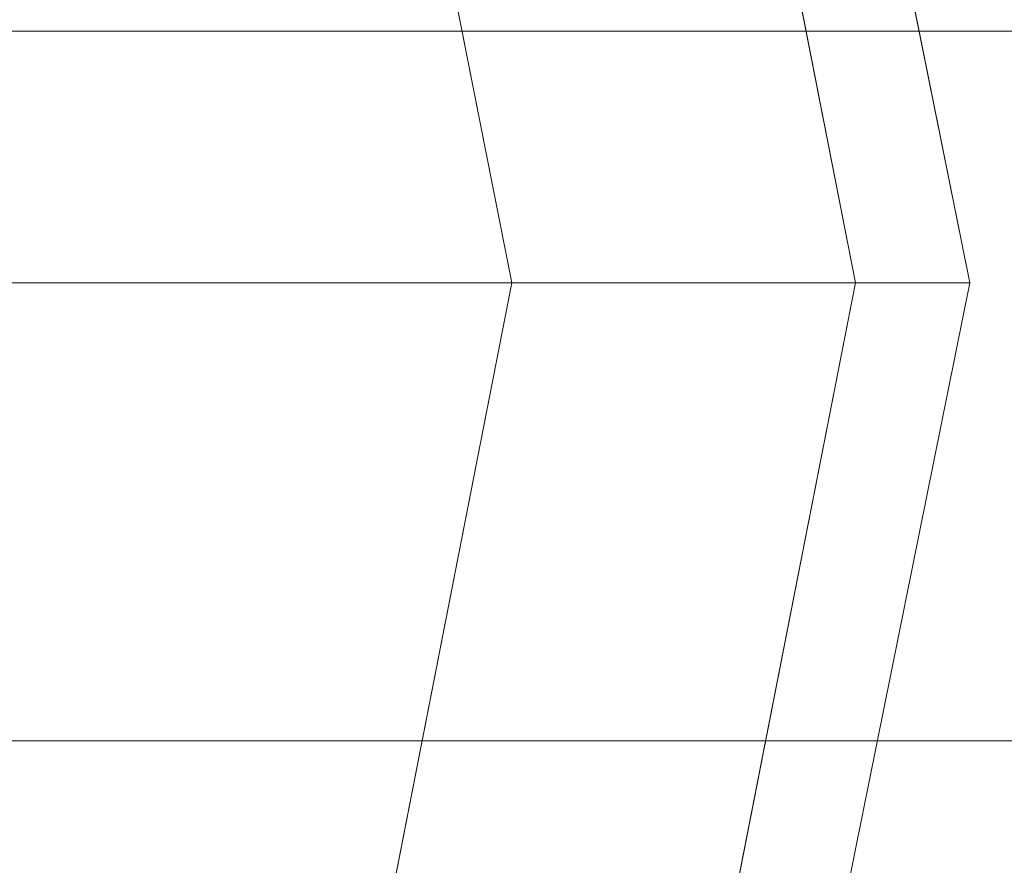
# Model space of a CAD drawing. Units: millimetres. Extents: x 1553 to 5732, y -906 to 6894.
# Drawn here: x 3200 to 3247, y 2935 to 2976 of the extents above; entities that cross this region are included whole.
import ezdxf

# ---------------------------------------------------------------- set-up
doc = ezdxf.new("R2010")
doc.units = ezdxf.units.MM
doc.header["$LTSCALE"] = 0.2
doc.layers.add('robinia stolpe', color=32, linetype='Continuous', lineweight=9)
doc.layers.add('tov', color=250, linetype='Continuous', lineweight=9)

msp = doc.modelspace()

# ---------------------------------------------------------------- linework, layer by layer
at = {"layer": 'robinia stolpe', "flags": 128}
for points in [[(1669.244, 2975.408), (5617.345, 2975.408), (5617.345, 3016.224), (5617.345, 3050.421), (2080.711, 3050.421)], [(5376.862, 2941.211), (1669.244, 2941.211), (1669.244, 2975.408), (5617.345, 2975.408)], [(1669.244, 2941.211), (5204.774, 2941.211)]]:
    msp.add_lwpolyline(points, dxfattribs=at)
at = {"layer": 'tov'}
for points in [[(2945.565, 2663.222), (3060.29, 2686.388), (3158.469, 2751.473), (3222.45, 2848.548), (3245.616, 2963.274), (3222.45, 3077.999), (3158.469, 3175.075), (3060.29, 3240.159), (2945.565, 3263.325), (2830.839, 3240.159), (2733.764, 3175.075), (2668.679, 3077.999), (2646.617, 2963.274), (2668.679, 2848.548), (2733.764, 2751.473), (2830.839, 2686.388), (2945.565, 2663.222)], [(2945.565, 2668.738), (3058.084, 2690.801), (3154.056, 2754.782), (3218.038, 2850.754), (3240.1, 2963.274), (3218.038, 3075.793), (3154.056, 3170.662), (3058.084, 3234.644), (2945.565, 3257.809), (2833.046, 3234.644), (2738.176, 3170.662), (2674.195, 3075.793), (2652.132, 2963.274), (2674.195, 2850.754), (2738.176, 2754.782), (2833.046, 2690.801), (2945.565, 2668.738)], [(2945.565, 2668.738), (3058.084, 2690.801), (3154.056, 2754.782), (3218.038, 2850.754), (3240.1, 2963.274), (3218.038, 3075.793), (3154.056, 3170.662), (3058.084, 3234.644), (2945.565, 3257.809), (2833.046, 3234.644), (2738.176, 3170.662), (2674.195, 3075.793), (2652.132, 2963.274), (2674.195, 2850.754), (2738.176, 2754.782), (2833.046, 2690.801), (2945.565, 2668.738)], [(2945.565, 2685.285), (3052.568, 2706.244), (3141.922, 2766.917), (3202.594, 2856.27), (3223.553, 2963.274), (3202.594, 3069.174), (3141.922, 3159.631), (3052.568, 3220.303), (2945.565, 3241.262), (2839.664, 3220.303), (2749.208, 3159.631), (2689.639, 3069.174), (2667.576, 2963.274), (2689.639, 2856.27), (2749.208, 2766.917), (2839.664, 2706.244), (2945.565, 2685.285)], [(2945.565, 2685.285), (3052.568, 2706.244), (3141.922, 2766.917), (3202.594, 2856.27), (3223.553, 2963.274), (3202.594, 3069.174), (3141.922, 3159.631), (3052.568, 3220.303), (2945.565, 3241.262), (2839.664, 3220.303), (2749.208, 3159.631), (2689.639, 3069.174), (2667.576, 2963.274), (2689.639, 2856.27), (2749.208, 2766.917), (2839.664, 2706.244), (2945.565, 2685.285)]]:
    msp.add_lwpolyline(points, close=True, dxfattribs=at)
for points in [[(3060.29, 3240.159), (3158.469, 3175.075), (3222.45, 3077.999), (3245.616, 2963.274), (3222.45, 2848.548), (3158.469, 2751.473), (3060.29, 2686.388)], [(3127.581, 3038.286), (3141.922, 2963.274), (3127.581, 3038.286), (3154.056, 3049.318), (3180.531, 3060.349), (3199.285, 2963.274), (3180.531, 3060.349), (3202.594, 3069.174), (3218.038, 3075.793), (3240.1, 2963.274), (3218.038, 3075.793), (3222.45, 3077.999), (3245.616, 2963.274), (3222.45, 3077.999), (3218.038, 3075.793), (3202.594, 3069.174), (3223.553, 2963.274), (3202.594, 3069.174), (3180.531, 3060.349), (3154.056, 3049.318), (3170.603, 2963.274), (3154.056, 3049.318), (3127.581, 3038.286)], [(3117.653, 2963.274), (3141.922, 2963.274), (3170.603, 2963.274), (3199.285, 2963.274), (3223.553, 2963.274), (3240.1, 2963.274), (3245.616, 2963.274), (3240.1, 2963.274), (3223.553, 2963.274), (3199.285, 2963.274), (3170.603, 2963.274), (3141.922, 2963.274), (3117.653, 2963.274)], [(3199.285, 2963.274), (3223.553, 2963.274), (3240.1, 2963.274), (3218.038, 2850.754), (3240.1, 2963.274), (3245.616, 2963.274), (3222.45, 2848.548), (3245.616, 2963.274), (3240.1, 2963.274), (3223.553, 2963.274), (3202.594, 2856.27), (3223.553, 2963.274), (3199.285, 2963.274)]]:
    msp.add_lwpolyline(points, dxfattribs=at)

doc.saveas('drawing.dxf')
